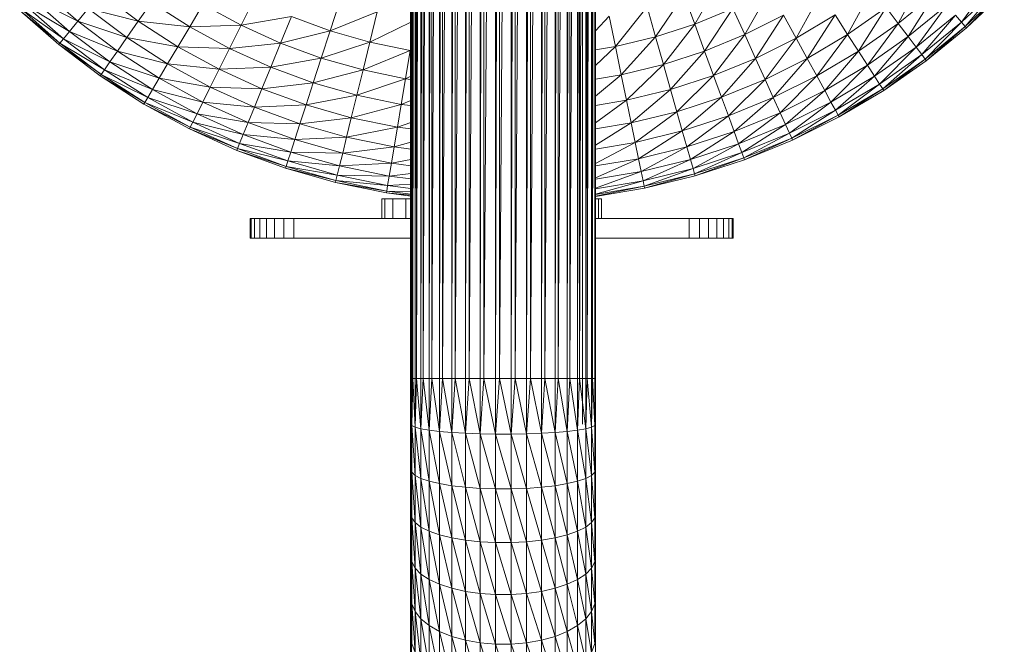
# Model space of a CAD drawing. Units: millimetres. Extents: x -1809 to 4911, y -2208 to 2544.
# Drawn here: x -332 to -108, y 424 to 567 of the extents above; entities that cross this region are included whole.
import ezdxf

# ---------------------------------------------------------------- set-up
doc = ezdxf.new("R2010")
doc.units = ezdxf.units.MM

# ---------------------------------------------------------------- blocks, each defined once
blk = doc.blocks.new('10014_DWG-433647-Level 1')
at = {"lineweight": 9}
for p, q in [((-116.18, 95.02), (-123.99, 86.14)), ((-116.18, 95.02), (-123.65, 85.86)), ((-115.87, 94.72), (-123.65, 85.86)), ((-115.87, 94.72), (-122.65, 85.05)), ((-114.93, 93.83), (-122.65, 85.05)), ((-114.93, 93.83), (-120.98, 83.69)), ((-113.37, 92.36), (-120.98, 83.69)), ((-113.37, 92.36), (-118.68, 81.81)), ((-111.21, 90.31), (-118.68, 81.81)), ((-123.99, 86.14), (-131.11, 76.7)), ((-123.65, 85.86), (-130.76, 76.45)), ((-123.99, 86.14), (-130.59, 76.7)), ((-123.65, 85.86), (-129.7, 75.71)), ((-123.99, 86.14), (-123.65, 85.86)), ((-122.65, 85.05), (-123.65, 85.86)), ((-122.65, 85.05), (-129.7, 75.71)), ((-122.65, 85.05), (-127.94, 74.48)), ((-120.98, 83.69), (-127.94, 74.48)), ((-120.98, 83.69), (-125.5, 72.78)), ((-120.98, 83.69), (-122.65, 85.05)), ((-118.68, 81.81), (-120.98, 83.69)), ((-118.68, 81.81), (-125.5, 72.78)), ((-118.68, 81.81), (-122.4, 70.62)), ((-118.68, 81.81), (-115.75, 79.43)), ((-115.75, 79.43), (-122.4, 70.62)), ((-115.75, 79.43), (-118.68, 68.02)), ((-131.11, 76.7), (-137.52, 66.77)), ((-131.11, 76.7), (-137.15, 66.54)), ((-130.76, 76.45), (-137.15, 66.54)), ((-130.76, 76.45), (-136.04, 65.88)), ((-130.76, 76.45), (-131.11, 76.7)), ((-131.11, 76.7), (-131.11, 76.7)), ((-130.76, 76.45), (-129.7, 75.71)), ((-112.23, 76.56), (-118.68, 68.02)), ((-129.7, 75.71), (-136.04, 65.88)), ((-129.7, 75.71), (-134.19, 64.79)), ((-127.94, 74.48), (-134.19, 64.79)), ((-127.94, 74.48), (-131.63, 63.27)), ((-127.94, 74.48), (-129.7, 75.71)), ((-125.5, 72.78), (-127.94, 74.48)), ((-125.5, 72.78), (-131.63, 63.27)), ((-125.5, 72.78), (-128.39, 61.34)), ((-122.4, 70.62), (-125.5, 72.78)), ((-122.4, 70.62), (-128.39, 61.34)), ((-122.4, 70.62), (-124.48, 59.02)), ((-122.4, 70.62), (-118.68, 68.02)), ((-118.68, 68.02), (-124.48, 59.02)), ((-118.68, 68.02), (-119.96, 56.33)), ((-114.37, 65), (-118.68, 68.02)), ((-137.52, 66.77), (-143.18, 56.38)), ((-137.52, 66.77), (-142.79, 56.19)), ((-137.15, 66.54), (-142.79, 56.19)), ((-137.15, 66.54), (-141.63, 55.61)), ((-136.04, 65.88), (-141.63, 55.61)), ((-136.04, 65.88), (-139.71, 54.66)), ((-137.15, 66.54), (-137.52, 66.77)), ((-136.04, 65.88), (-137.15, 66.54)), ((-136.04, 65.88), (-134.19, 64.79)), ((-114.37, 65), (-119.96, 56.33)), ((-134.19, 64.79), (-139.71, 54.66)), ((-134.19, 64.79), (-137.05, 53.33)), ((-131.63, 63.27), (-137.05, 53.33)), ((-131.63, 63.27), (-134.19, 64.79)), ((-131.63, 63.27), (-133.67, 51.65)), ((-128.39, 61.34), (-131.63, 63.27)), ((-128.39, 61.34), (-133.67, 51.65)), ((-128.39, 61.34), (-129.6, 49.62)), ((-124.48, 59.02), (-128.39, 61.34)), ((-124.48, 59.02), (-129.6, 49.62)), ((-124.48, 59.02), (-124.89, 47.28)), ((-124.48, 59.02), (-119.96, 56.33)), ((-143.18, 56.38), (-148.06, 45.61)), ((-143.18, 56.38), (-147.66, 45.45)), ((-142.79, 56.19), (-147.66, 45.45)), ((-142.79, 56.19), (-146.46, 44.96)), ((-142.79, 56.19), (-143.18, 56.38)), ((-141.63, 55.61), (-142.79, 56.19)), ((-119.96, 56.33), (-124.89, 47.28)), ((-114.86, 53.31), (-119.96, 56.33)), ((-119.96, 56.33), (-119.58, 44.63)), ((-141.63, 55.61), (-146.46, 44.96)), ((-141.63, 55.61), (-144.47, 44.14)), ((-139.71, 54.66), (-144.47, 44.14)), ((-139.71, 54.66), (-141.72, 43.02)), ((-139.71, 54.66), (-141.63, 55.61)), ((-139.71, 54.66), (-137.05, 53.33)), ((-137.05, 53.33), (-141.72, 43.02)), ((-137.05, 53.33), (-138.22, 41.59)), ((-133.67, 51.65), (-138.22, 41.59)), ((-133.67, 51.65), (-137.05, 53.33)), ((-133.67, 51.65), (-134.02, 39.87)), ((-129.6, 49.62), (-133.67, 51.65)), ((-114.86, 53.31), (-119.58, 44.63)), ((-129.6, 49.62), (-134.02, 39.87)), ((-124.89, 47.28), (-129.6, 49.62)), ((-129.6, 49.62), (-129.15, 37.88)), ((-124.89, 47.28), (-129.15, 37.88)), ((-124.89, 47.28), (-119.58, 44.63)), ((-124.89, 47.28), (-123.66, 35.64)), ((-148.06, 45.61), (-152.12, 34.51)), ((-148.06, 45.61), (-151.71, 34.37)), ((-147.66, 45.45), (-151.71, 34.37)), ((-147.66, 45.45), (-150.48, 33.97)), ((-146.46, 44.96), (-150.48, 33.97)), ((-146.46, 44.96), (-148.44, 33.31)), ((-148.06, 45.61), (-147.66, 45.45)), ((-146.46, 44.96), (-147.66, 45.45)), ((-144.47, 44.14), (-146.46, 44.96)), ((-168.08, 42.59), (-163.58, 42.59)), ((-168.08, 42.59), (-168.08, 42.33)), ((-163.58, 42.59), (-163.58, 42.33)), ((-144.47, 44.14), (-148.44, 33.31)), ((-144.47, 44.14), (-145.61, 32.39)), ((-141.72, 43.02), (-145.61, 32.39)), ((-141.72, 43.02), (-144.47, 44.14)), ((-141.72, 43.02), (-142.02, 31.22)), ((-141.72, 43.02), (-138.22, 41.59)), ((-119.58, 44.63), (-123.66, 35.64)), ((-113.73, 41.72), (-119.58, 44.63)), ((-119.58, 44.63), (-117.6, 33.16)), ((-168.08, 42.33), (-168.08, 41.58)), ((-168.08, 42.33), (-163.58, 42.33)), ((-168.08, 41.58), (-168.08, 40.39)), ((-168.08, 41.58), (-163.58, 41.58)), ((-168.08, 40.39), (-168.08, 38.85)), ((-168.08, 40.39), (-163.58, 40.39)), ((-163.58, 42.33), (-163.58, 41.58)), ((-163.58, 41.58), (-163.58, 40.39)), ((-163.58, 40.39), (-163.58, 38.85)), ((-138.22, 41.59), (-142.02, 31.22)), ((-134.02, 39.87), (-138.22, 41.59)), ((-138.22, 41.59), (-137.7, 29.82)), ((-168.08, 38.85), (-168.08, 36.99)), ((-168.08, 38.85), (-163.58, 38.85)), ((-163.58, 38.85), (-163.58, 36.99)), ((-134.02, 39.87), (-137.7, 29.82)), ((-129.15, 37.88), (-134.02, 39.87)), ((-134.02, 39.87), (-132.69, 28.19)), ((-168.08, 36.99), (-168.08, 34.88)), ((-168.08, 36.99), (-163.58, 36.99)), ((-163.58, 36.99), (-163.58, 34.88)), ((-129.15, 37.88), (-132.69, 28.19)), ((-123.66, 35.64), (-129.15, 37.88)), ((-129.15, 37.88), (-127.05, 26.36)), ((-168.08, 32.59), (-168.08, 34.88)), ((-168.08, 34.88), (-163.58, 34.88)), ((-163.58, 32.59), (-163.58, 34.88)), ((-152.12, 34.51), (-155.36, 23.13)), ((-152.12, 34.51), (-154.94, 23.03)), ((-151.71, 34.37), (-154.94, 23.03)), ((-151.71, 34.37), (-153.68, 22.72)), ((-150.48, 33.97), (-153.68, 22.72)), ((-151.71, 34.37), (-152.12, 34.51)), ((-151.71, 34.37), (-150.48, 33.97)), ((-150.48, 33.97), (-151.6, 22.21)), ((-148.44, 33.31), (-150.48, 33.97)), ((-123.66, 35.64), (-127.05, 26.36)), ((-123.66, 35.64), (-117.6, 33.16)), ((-123.66, 35.64), (-120.83, 24.34)), ((-168.08, 6.03), (-168.08, 32.59)), ((-168.08, 32.59), (-163.58, 32.59)), ((-163.58, 32.59), (-163.58, 6.01)), ((-148.44, 33.31), (-151.6, 22.21)), ((-148.44, 33.31), (-148.71, 21.5)), ((-145.61, 32.39), (-148.71, 21.5)), ((-145.61, 32.39), (-148.44, 33.31)), ((-142.02, 31.22), (-145.61, 32.39)), ((-145.61, 32.39), (-145.04, 20.61)), ((-117.6, 33.16), (-120.83, 24.34)), ((-142.02, 31.22), (-145.04, 20.61)), ((-142.02, 31.22), (-137.7, 29.82)), ((-142.02, 31.22), (-140.63, 19.53)), ((-137.7, 29.82), (-140.63, 19.53)), ((-132.69, 28.19), (-137.7, 29.82)), ((-137.7, 29.82), (-135.52, 18.27)), ((-132.69, 28.19), (-135.52, 18.27)), ((-127.05, 26.36), (-132.69, 28.19)), ((-132.69, 28.19), (-129.76, 16.86)), ((-127.05, 26.36), (-129.76, 16.86)), ((-120.83, 24.34), (-127.05, 26.36)), ((-127.05, 26.36), (-123.4, 15.31)), ((-155.36, 23.13), (-157.75, 11.55)), ((-155.36, 23.13), (-157.32, 11.48)), ((-154.94, 23.03), (-157.32, 11.48)), ((-154.94, 23.03), (-156.04, 11.27)), ((-153.68, 22.72), (-156.04, 11.27)), ((-154.94, 23.03), (-155.36, 23.13)), ((-153.68, 22.72), (-154.94, 23.03)), ((-153.68, 22.72), (-153.93, 10.91)), ((-153.68, 22.72), (-151.6, 22.21)), ((-120.83, 24.34), (-123.4, 15.31)), ((-120.83, 24.34), (-114.08, 22.15)), ((-120.83, 24.34), (-116.51, 13.62)), ((-151.6, 22.21), (-153.93, 10.91)), ((-148.71, 21.5), (-151.6, 22.21)), ((-151.6, 22.21), (-150.99, 10.42)), ((-148.71, 21.5), (-150.99, 10.42)), ((-145.04, 20.61), (-148.71, 21.5)), ((-148.71, 21.5), (-147.27, 9.79)), ((-145.04, 20.61), (-147.27, 9.79)), ((-140.63, 19.53), (-145.04, 20.61)), ((-145.04, 20.61), (-142.79, 9.04)), ((-140.63, 19.53), (-142.79, 9.04)), ((-140.63, 19.53), (-135.52, 18.27)), ((-140.63, 19.53), (-137.6, 8.17)), ((-135.52, 18.27), (-137.6, 8.17)), ((-129.76, 16.86), (-135.52, 18.27)), ((-135.52, 18.27), (-131.75, 7.19)), ((-129.76, 16.86), (-131.75, 7.19)), ((-123.4, 15.31), (-129.76, 16.86)), ((-129.76, 16.86), (-125.3, 6.11)), ((-123.4, 15.31), (-125.3, 6.11)), ((-116.51, 13.62), (-123.4, 15.31)), ((-123.4, 15.31), (-118.84, 6.02)), ((-163.58, 12.59), (-159.11, 12.59)), ((-163.58, 11.94), (-159.11, 11.94)), ((-159.11, 11.94), (-159.11, 12.59)), ((-159.11, 10.08), (-159.11, 11.94)), ((-158.47, 6.01), (-157.75, 11.55)), ((-157.75, 11.55), (-158.26, 6.01)), ((-157.32, 11.48), (-158.03, 6.01)), ((-157.32, 11.48), (-157.75, 11.55)), ((-157.32, 11.48), (-157.43, 6.01)), ((-156.04, 11.27), (-157.32, 11.48)), ((-156.04, 11.27), (-156.73, 6.01)), ((-153.93, 10.91), (-156.04, 11.27)), ((-156.04, 11.27), (-155.76, 6.01)), ((-163.58, 10.08), (-159.11, 10.08)), ((-159.11, 7.15), (-159.11, 10.08)), ((-153.93, 10.91), (-154.56, 6.01)), ((-153.93, 10.91), (-150.99, 10.42)), ((-153.93, 10.91), (-153.31, 6.01)), ((-150.99, 10.42), (-151.56, 6.01)), ((-147.27, 9.79), (-150.99, 10.42)), ((-150.99, 10.42), (-150.11, 6.01)), ((-147.27, 9.79), (-147.76, 6.01)), ((-142.79, 9.04), (-147.27, 9.79)), ((-147.27, 9.79), (-146.23, 6.01)), ((-142.79, 9.04), (-143.18, 6.01)), ((-137.6, 8.17), (-142.79, 9.04)), ((-142.79, 9.04), (-141.73, 6.01)), ((-163.58, 7.15), (-159.11, 7.15)), ((-159.11, 6.01), (-159.11, 7.15)), ((-137.6, 8.17), (-137.88, 6.01)), ((-137.6, 8.17), (-131.75, 7.19)), ((-137.6, 8.17), (-136.68, 6.01)), ((-131.75, 7.19), (-131.9, 6.01)), ((-125.3, 6.11), (-131.75, 7.19)), ((-131.75, 7.19), (-131.16, 6.01)), ((-371.03, 5.99), (-76.65, 6.01)), ((-370.99, 6.03), (-76.63, 6.06)), ((-76.63, 6.06), (-370.98, 6.04)), ((-258.25, 5.9), (-268.7, 5.74)), ((-258.25, 5.9), (-266.32, 5.9)), ((-253.07, 4.99), (-264.34, 3.67)), ((-251.33, 5.74), (-262.39, 4.99)), ((-262.39, 4.99), (-260.35, 5.74)), ((-253.07, 4.99), (-262.39, 4.99)), ((-249.55, 5.9), (-260.35, 5.74)), ((-260.35, 5.74), (-258.25, 5.9)), ((-251.33, 5.74), (-260.35, 5.74)), ((-249.55, 5.9), (-258.25, 5.9)), ((-243.18, 4.99), (-254.73, 3.67)), ((-254.73, 3.67), (-253.07, 4.99)), ((-241.76, 5.74), (-253.07, 4.99)), ((-253.07, 4.99), (-251.33, 5.74)), ((-243.18, 4.99), (-253.07, 4.99)), ((-240.31, 5.9), (-251.33, 5.74)), ((-251.33, 5.74), (-249.55, 5.9)), ((-241.76, 5.74), (-251.33, 5.74)), ((-240.31, 5.9), (-249.55, 5.9)), ((-232.8, 4.99), (-244.52, 3.67)), ((-244.52, 3.67), (-243.18, 4.99)), ((-231.73, 5.74), (-243.18, 4.99)), ((-243.18, 4.99), (-241.76, 5.74)), ((-232.8, 4.99), (-243.18, 4.99)), ((-230.63, 5.9), (-241.76, 5.74)), ((-241.76, 5.74), (-240.31, 5.9)), ((-231.73, 5.74), (-241.76, 5.74)), ((-230.63, 5.9), (-240.31, 5.9)), ((-222.07, 4.99), (-233.82, 3.67)), ((-233.82, 3.67), (-232.8, 4.99)), ((-221.35, 5.74), (-232.8, 4.99)), ((-232.8, 4.99), (-231.73, 5.74)), ((-222.07, 4.99), (-232.8, 4.99)), ((-220.61, 5.9), (-231.73, 5.74)), ((-231.73, 5.74), (-230.63, 5.9)), ((-221.35, 5.74), (-231.73, 5.74)), ((-220.61, 5.9), (-230.63, 5.9)), ((-211.1, 4.99), (-222.76, 3.67)), ((-222.76, 3.67), (-222.07, 4.99)), ((-210.73, 5.74), (-222.07, 4.99)), ((-222.07, 4.99), (-221.35, 5.74)), ((-211.1, 4.99), (-222.07, 4.99)), ((-210.36, 5.9), (-221.35, 5.74)), ((-221.35, 5.74), (-220.61, 5.9)), ((-210.73, 5.74), (-221.35, 5.74)), ((-210.36, 5.9), (-220.61, 5.9)), ((-211.1, 4.99), (-211.44, 3.67)), ((-200, 4.66), (-211.44, 3.67)), ((-210.73, 5.74), (-211.1, 4.99)), ((-200, 5.56), (-211.1, 4.99)), ((-200, 4.66), (-211.1, 4.99)), ((-200, 4.99), (-211.1, 4.99)), ((-210.36, 5.9), (-210.73, 5.74)), ((-200, 5.86), (-210.73, 5.74)), ((-200, 5.74), (-210.73, 5.74)), ((-200, 5.56), (-210.73, 5.74)), ((-200, 5.9), (-210.36, 5.9)), ((-200, 5.86), (-210.36, 5.9)), ((200, 5.9), (-200, 5.9)), ((-200, 5.86), (-200, 5.9)), ((200, 5.86), (-200, 5.86)), ((200, 5.74), (-200, 5.86)), ((-200, 5.74), (-200, 5.86)), ((200, 5.74), (-200, 5.74)), ((200, 5.56), (-200, 5.74)), ((-200, 5.74), (-200, 5.56)), ((200, 5.56), (-200, 5.56)), ((200, 4.99), (-200, 5.56)), ((-200, 4.99), (-200, 5.56)), ((200, 4.99), (-200, 4.99)), ((200, 4.66), (-200, 4.99)), ((-200, 4.66), (-200, 4.99)), ((200, 4.66), (-200, 4.66)), ((200, 3.67), (-200, 4.66)), ((-200, 3.67), (-200, 4.66)), ((-254.73, 3.67), (-266.12, 1.8)), ((-254.73, 3.67), (-264.34, 3.67)), ((-244.52, 3.67), (-256.24, 1.8)), ((-256.24, 1.8), (-254.73, 3.67)), ((-244.52, 3.67), (-254.73, 3.67)), ((-233.82, 3.67), (-245.75, 1.8)), ((-245.75, 1.8), (-244.52, 3.67)), ((-233.82, 3.67), (-244.52, 3.67)), ((-222.76, 3.67), (-234.76, 1.8)), ((-234.76, 1.8), (-233.82, 3.67)), ((-222.76, 3.67), (-233.82, 3.67)), ((-211.44, 3.67), (-223.39, 1.8)), ((-223.39, 1.8), (-222.76, 3.67)), ((-211.44, 3.67), (-222.76, 3.67)), ((-211.44, 3.67), (-211.76, 1.8)), ((-200, 3.2), (-211.76, 1.8)), ((-200, 3.2), (-211.44, 3.67)), ((-200, 3.67), (-211.44, 3.67)), ((200, 3.67), (-200, 3.67)), ((200, 3.2), (-200, 3.67)), ((-200, 3.2), (-200, 3.67)), ((200, 3.2), (-200, 3.2)), ((200, 1.8), (-200, 3.2)), ((-200, 1.8), (-200, 3.2)), ((-256.24, 1.8), (-267.69, -0.55)), ((-256.24, 1.8), (-266.12, 1.8)), ((-245.75, 1.8), (-257.58, -0.55)), ((-257.58, -0.55), (-256.24, 1.8)), ((-245.75, 1.8), (-256.24, 1.8)), ((-234.76, 1.8), (-246.84, -0.55)), ((-246.84, -0.55), (-245.75, 1.8)), ((-234.76, 1.8), (-245.75, 1.8)), ((-223.39, 1.8), (-235.59, -0.55)), ((-235.59, -0.55), (-234.76, 1.8)), ((-223.39, 1.8), (-234.76, 1.8)), ((-211.76, 1.8), (-223.94, -0.55)), ((-223.94, -0.55), (-223.39, 1.8)), ((-211.76, 1.8), (-223.39, 1.8)), ((-211.76, 1.8), (-212.04, -0.55)), ((-200, 1.21), (-212.04, -0.55)), ((-200, 1.21), (-211.76, 1.8)), ((-200, 1.8), (-211.76, 1.8)), ((200, 1.8), (-200, 1.8)), ((200, 1.21), (-200, 1.8)), ((-200, 1.21), (-200, 1.8)), ((200, 1.21), (-200, 1.21)), ((200, -0.55), (-200, 1.21)), ((-200, -0.55), (-200, 1.21)), ((-257.58, -0.55), (-269.01, -3.33)), ((-257.58, -0.55), (-267.69, -0.55)), ((-246.84, -0.55), (-258.7, -3.33)), ((-258.7, -3.33), (-257.58, -0.55)), ((-246.84, -0.55), (-257.58, -0.55)), ((-235.59, -0.55), (-247.75, -3.33)), ((-247.75, -3.33), (-246.84, -0.55)), ((-235.59, -0.55), (-246.84, -0.55)), ((-223.94, -0.55), (-236.28, -3.33)), ((-236.28, -3.33), (-235.59, -0.55)), ((-223.94, -0.55), (-235.59, -0.55)), ((-212.04, -0.55), (-224.41, -3.33)), ((-224.41, -3.33), (-223.94, -0.55)), ((-212.04, -0.55), (-223.94, -0.55)), ((-212.04, -0.55), (-212.27, -3.33)), ((-200, -1.25), (-212.27, -3.33)), ((-200, -1.25), (-212.04, -0.55)), ((-200, -0.55), (-212.04, -0.55)), ((200, -0.55), (-200, -0.55)), ((200, -1.25), (-200, -0.55)), ((-200, -1.25), (-200, -0.55)), ((200, -1.25), (-200, -1.25)), ((200, -3.33), (-200, -1.25)), ((-200, -3.33), (-200, -1.25)), ((-258.7, -3.33), (-270.03, -6.43)), ((-258.7, -3.33), (-269.01, -3.33)), ((-247.75, -3.33), (-259.57, -6.43)), ((-259.57, -6.43), (-258.7, -3.33)), ((-247.75, -3.33), (-258.7, -3.33)), ((-236.28, -3.33), (-248.46, -6.43)), ((-248.46, -6.43), (-247.75, -3.33)), ((-236.28, -3.33), (-247.75, -3.33)), ((-224.41, -3.33), (-236.82, -6.43)), ((-236.82, -6.43), (-236.28, -3.33)), ((-224.41, -3.33), (-236.28, -3.33)), ((-212.27, -3.33), (-224.77, -6.43)), ((-224.77, -6.43), (-224.41, -3.33)), ((-212.27, -3.33), (-224.41, -3.33)), ((-212.27, -3.33), (-212.45, -6.43)), ((-200, -4.1), (-212.45, -6.43)), ((-200, -4.1), (-212.27, -3.33)), ((-200, -3.33), (-212.27, -3.33)), ((200, -3.33), (-200, -3.33)), ((200, -4.1), (-200, -3.33)), ((-200, -4.1), (-200, -3.33)), ((200, -4.1), (-200, -4.1)), ((200, -6.43), (-200, -4.1)), ((-200, -6.43), (-200, -4.1)), ((-259.57, -6.43), (-270.72, -9.79)), ((-259.57, -6.43), (-270.03, -6.43)), ((-248.46, -6.43), (-260.16, -9.79)), ((-260.16, -9.79), (-259.57, -6.43)), ((-248.46, -6.43), (-259.57, -6.43)), ((-236.82, -6.43), (-248.94, -9.79)), ((-248.94, -9.79), (-248.46, -6.43)), ((-236.82, -6.43), (-248.46, -6.43)), ((-224.77, -6.43), (-237.18, -9.79)), ((-237.18, -9.79), (-236.82, -6.43)), ((-224.77, -6.43), (-236.82, -6.43)), ((-212.45, -6.43), (-225.02, -9.79)), ((-225.02, -9.79), (-224.77, -6.43)), ((-212.45, -6.43), (-224.77, -6.43)), ((-212.45, -6.43), (-212.58, -9.79)), ((-200, -7.27), (-212.45, -6.43)), ((-200, -6.43), (-212.45, -6.43)), ((200, -6.43), (-200, -6.43)), ((200, -7.27), (-200, -6.43)), ((-200, -7.27), (-200, -6.43)), ((-200, -7.27), (-212.58, -9.79)), ((200, -7.27), (-200, -7.27)), ((200, -9.79), (-200, -7.27)), ((-200, -9.79), (-200, -7.27)), ((-260.16, -9.79), (-271.08, -13.3)), ((-260.16, -9.79), (-270.72, -9.79)), ((-248.94, -9.79), (-260.46, -13.3)), ((-260.46, -13.3), (-260.16, -9.79)), ((-248.94, -9.79), (-260.16, -9.79)), ((-237.18, -9.79), (-249.18, -13.3)), ((-249.18, -13.3), (-248.94, -9.79)), ((-237.18, -9.79), (-248.94, -9.79)), ((-225.02, -9.79), (-237.37, -13.3)), ((-237.37, -13.3), (-237.18, -9.79)), ((-225.02, -9.79), (-237.18, -9.79)), ((-212.58, -9.79), (-225.14, -13.3)), ((-225.14, -13.3), (-225.02, -9.79)), ((-212.58, -9.79), (-225.02, -9.79)), ((-212.58, -9.79), (-212.64, -13.3)), ((-200, -10.67), (-212.64, -13.3)), ((-200, -10.67), (-212.58, -9.79)), ((-200, -9.79), (-212.58, -9.79)), ((200, -9.79), (-200, -9.79)), ((200, -10.67), (-200, -9.79)), ((-200, -10.67), (-200, -9.79)), ((200, -10.67), (-200, -10.67)), ((200, -13.3), (-200, -10.67)), ((-200, -13.3), (-200, -10.67)), ((-260.46, -13.3), (-271.08, -16.87)), ((-260.46, -13.3), (-271.08, -13.3)), ((-249.18, -13.3), (-260.46, -16.87)), ((-249.18, -13.3), (-260.46, -13.3)), ((-260.46, -16.87), (-260.46, -13.3)), ((-237.37, -13.3), (-249.18, -16.87)), ((-237.37, -13.3), (-249.18, -13.3)), ((-249.18, -16.87), (-249.18, -13.3)), ((-225.14, -13.3), (-237.37, -16.87)), ((-225.14, -13.3), (-237.37, -13.3)), ((-237.37, -16.87), (-237.37, -13.3)), ((-212.64, -13.3), (-225.14, -16.87)), ((-212.64, -13.3), (-225.14, -13.3)), ((-225.14, -16.87), (-225.14, -13.3)), ((-200, -14.19), (-212.64, -13.3)), ((-200, -13.3), (-212.64, -13.3)), ((-212.64, -13.3), (-212.64, -16.87)), ((200, -13.3), (-200, -13.3)), ((200, -14.19), (-200, -13.3)), ((-200, -14.19), (-200, -13.3)), ((-200, -14.19), (-212.64, -16.87)), ((200, -14.19), (-200, -14.19)), ((200, -16.87), (-200, -14.19)), ((-200, -16.87), (-200, -14.19)), ((-260.46, -16.87), (-271.08, -16.87)), ((-260.46, -16.87), (-270.72, -20.38)), ((-249.18, -16.87), (-260.46, -16.87)), ((-260.16, -20.38), (-260.46, -16.87)), ((-249.18, -16.87), (-260.16, -20.38)), ((-237.37, -16.87), (-249.18, -16.87)), ((-248.94, -20.38), (-249.18, -16.87)), ((-237.37, -16.87), (-248.94, -20.38)), ((-225.14, -16.87), (-237.37, -16.87)), ((-237.18, -20.38), (-237.37, -16.87)), ((-225.14, -16.87), (-237.18, -20.38)), ((-212.64, -16.87), (-225.14, -16.87)), ((-225.02, -20.38), (-225.14, -16.87)), ((-212.64, -16.87), (-225.02, -20.38)), ((-200, -17.74), (-212.64, -16.87)), ((-200, -16.87), (-212.64, -16.87)), ((-212.64, -16.87), (-212.58, -20.38)), ((-200, -17.74), (-212.58, -20.38)), ((200, -16.87), (-200, -16.87)), ((200, -17.74), (-200, -16.87)), ((-200, -17.74), (-200, -16.87)), ((200, -17.74), (-200, -17.74)), ((200, -20.38), (-200, -17.74)), ((-200, -20.38), (-200, -17.74)), ((-260.16, -20.38), (-270.72, -20.38)), ((-260.16, -20.38), (-270.03, -23.73)), ((-248.94, -20.38), (-260.16, -20.38)), ((-259.57, -23.73), (-260.16, -20.38)), ((-248.94, -20.38), (-259.57, -23.73)), ((-237.18, -20.38), (-248.94, -20.38)), ((-248.46, -23.73), (-248.94, -20.38)), ((-237.18, -20.38), (-248.46, -23.73)), ((-225.02, -20.38), (-237.18, -20.38)), ((-236.82, -23.73), (-237.18, -20.38)), ((-225.02, -20.38), (-236.82, -23.73)), ((-212.58, -20.38), (-225.02, -20.38)), ((-224.77, -23.73), (-225.02, -20.38)), ((-212.58, -20.38), (-224.77, -23.73)), ((-200, -21.22), (-212.58, -20.38)), ((-200, -20.38), (-212.58, -20.38)), ((-212.58, -20.38), (-212.45, -23.73)), ((-200, -21.22), (-212.45, -23.73)), ((200, -20.38), (-200, -20.38)), ((200, -21.22), (-200, -20.38)), ((-200, -21.22), (-200, -20.38)), ((200, -21.22), (-200, -21.22)), ((200, -23.73), (-200, -21.22)), ((-200, -23.73), (-200, -21.22)), ((-259.57, -23.73), (-270.03, -23.73)), ((-259.57, -23.73), (-269.01, -26.84)), ((-248.46, -23.73), (-259.57, -23.73)), ((-258.7, -26.84), (-259.57, -23.73)), ((-248.46, -23.73), (-258.7, -26.84)), ((-236.82, -23.73), (-248.46, -23.73)), ((-247.75, -26.84), (-248.46, -23.73)), ((-236.82, -23.73), (-247.75, -26.84)), ((-224.77, -23.73), (-236.82, -23.73)), ((-236.28, -26.84), (-236.82, -23.73)), ((-224.77, -23.73), (-236.28, -26.84)), ((-212.45, -23.73), (-224.77, -23.73)), ((-224.41, -26.84), (-224.77, -23.73)), ((-212.45, -23.73), (-224.41, -26.84)), ((-200, -24.51), (-212.45, -23.73)), ((-200, -23.73), (-212.45, -23.73)), ((-212.45, -23.73), (-212.27, -26.84)), ((-200, -24.51), (-212.27, -26.84)), ((200, -23.73), (-200, -23.73)), ((200, -24.51), (-200, -23.73)), ((-200, -24.51), (-200, -23.73)), ((200, -24.51), (-200, -24.51)), ((200, -26.84), (-200, -24.51)), ((-200, -26.84), (-200, -24.51)), ((-258.7, -26.84), (-269.01, -26.84)), ((-258.7, -26.84), (-267.69, -29.62)), ((-247.75, -26.84), (-258.7, -26.84)), ((-257.58, -29.62), (-258.7, -26.84)), ((-247.75, -26.84), (-257.58, -29.62)), ((-236.28, -26.84), (-247.75, -26.84)), ((-246.84, -29.62), (-247.75, -26.84)), ((-236.28, -26.84), (-246.84, -29.62)), ((-224.41, -26.84), (-236.28, -26.84)), ((-235.59, -29.62), (-236.28, -26.84)), ((-224.41, -26.84), (-235.59, -29.62)), ((-212.27, -26.84), (-224.41, -26.84)), ((-223.94, -29.62), (-224.41, -26.84)), ((-212.27, -26.84), (-223.94, -29.62)), ((-200, -27.54), (-212.27, -26.84)), ((-200, -26.84), (-212.27, -26.84)), ((-212.27, -26.84), (-212.04, -29.62)), ((200, -26.84), (-200, -26.84)), ((200, -27.54), (-200, -26.84)), ((-200, -27.54), (-200, -26.84)), ((-200, -27.54), (-212.04, -29.62)), ((200, -27.54), (-200, -27.54)), ((200, -29.62), (-200, -27.54)), ((-200, -29.62), (-200, -27.54)), ((-257.58, -29.62), (-267.69, -29.62)), ((-257.58, -29.62), (-266.12, -31.97)), ((-246.84, -29.62), (-257.58, -29.62)), ((-256.24, -31.97), (-257.58, -29.62)), ((-246.84, -29.62), (-256.24, -31.97)), ((-235.59, -29.62), (-246.84, -29.62)), ((-245.75, -31.97), (-246.84, -29.62)), ((-235.59, -29.62), (-245.75, -31.97)), ((-223.94, -29.62), (-235.59, -29.62)), ((-234.76, -31.97), (-235.59, -29.62)), ((-223.94, -29.62), (-234.76, -31.97)), ((-212.04, -29.62), (-223.94, -29.62)), ((-223.39, -31.97), (-223.94, -29.62)), ((-212.04, -29.62), (-223.39, -31.97)), ((-200, -30.2), (-212.04, -29.62)), ((-200, -29.62), (-212.04, -29.62)), ((-212.04, -29.62), (-211.76, -31.97)), ((-200, -30.2), (-211.76, -31.97)), ((200, -29.62), (-200, -29.62)), ((200, -30.2), (-200, -29.62)), ((-200, -30.2), (-200, -29.62)), ((200, -30.2), (-200, -30.2)), ((200, -31.97), (-200, -30.2)), ((-200, -31.97), (-200, -30.2)), ((-256.24, -31.97), (-266.12, -31.97)), ((-256.24, -31.97), (-264.34, -33.84)), ((-245.75, -31.97), (-256.24, -31.97)), ((-254.73, -33.84), (-256.24, -31.97)), ((-245.75, -31.97), (-254.73, -33.84)), ((-234.76, -31.97), (-245.75, -31.97)), ((-244.52, -33.84), (-245.75, -31.97)), ((-234.76, -31.97), (-244.52, -33.84)), ((-223.39, -31.97), (-234.76, -31.97)), ((-233.82, -33.84), (-234.76, -31.97)), ((-223.39, -31.97), (-233.82, -33.84)), ((-211.76, -31.97), (-223.39, -31.97)), ((-223.39, -31.97), (-222.76, -33.84)), ((-211.76, -31.97), (-222.76, -33.84)), ((-200, -32.44), (-211.76, -31.97)), ((-200, -31.97), (-211.76, -31.97)), ((-211.76, -31.97), (-211.44, -33.84)), ((-200, -32.44), (-211.44, -33.84)), ((-200, -33.08), (-210.37, -33.07)), ((200, -31.97), (-200, -31.97)), ((200, -32.44), (-200, -31.97)), ((-200, -32.44), (-200, -31.97)), ((200, -32.44), (-200, -32.44)), ((200, -33.84), (-200, -32.44)), ((-200, -33.84), (-200, -32.44)), ((200, -33.08), (-200, -33.08)), ((-254.73, -33.84), (-264.34, -33.84)), ((-254.73, -33.84), (-262.39, -35.16)), ((-253.07, -35.16), (-262.39, -35.16)), ((-260.35, -35.91), (-262.39, -35.16)), ((-253.07, -35.16), (-260.35, -35.91)), ((-244.52, -33.84), (-254.73, -33.84)), ((-253.07, -35.16), (-254.73, -33.84)), ((-244.52, -33.84), (-253.07, -35.16)), ((-243.18, -35.16), (-253.07, -35.16)), ((-251.33, -35.91), (-253.07, -35.16)), ((-243.18, -35.16), (-251.33, -35.91)), ((-233.82, -33.84), (-244.52, -33.84)), ((-243.18, -35.16), (-244.52, -33.84)), ((-233.82, -33.84), (-243.18, -35.16)), ((-232.8, -35.16), (-243.18, -35.16)), ((-243.18, -35.16), (-241.76, -35.91)), ((-232.8, -35.16), (-241.76, -35.91)), ((-222.76, -33.84), (-233.82, -33.84)), ((-233.82, -33.84), (-232.8, -35.16)), ((-222.76, -33.84), (-232.8, -35.16)), ((-222.07, -35.16), (-232.8, -35.16)), ((-231.73, -35.91), (-232.8, -35.16)), ((-222.07, -35.16), (-231.73, -35.91)), ((-211.44, -33.84), (-222.76, -33.84)), ((-222.07, -35.16), (-222.76, -33.84)), ((-211.44, -33.84), (-222.07, -35.16)), ((-211.1, -35.16), (-222.07, -35.16)), ((-221.35, -35.91), (-222.07, -35.16)), ((-211.1, -35.16), (-221.35, -35.91)), ((-200, -34.17), (-211.44, -33.84)), ((-200, -33.84), (-211.44, -33.84)), ((-211.44, -33.84), (-211.1, -35.16)), ((-200, -34.17), (-211.1, -35.16)), ((-200, -35.35), (-211.1, -35.16)), ((-200, -35.16), (-211.1, -35.16)), ((-211.1, -35.16), (-210.73, -35.91)), ((-200, -35.35), (-210.73, -35.91)), ((200, -33.84), (-200, -33.84)), ((200, -34.17), (-200, -33.84)), ((-200, -34.17), (-200, -33.84)), ((200, -34.17), (-200, -34.17)), ((200, -35.16), (-200, -34.17)), ((-200, -35.16), (-200, -34.17)), ((200, -35.35), (-200, -35.16)), ((200, -35.16), (-200, -35.16)), ((-200, -35.35), (-200, -35.16)), ((200, -35.91), (-200, -35.35)), ((200, -35.35), (-200, -35.35)), ((-200, -35.91), (-200, -35.35)), ((-258.25, -36.07), (-266.32, -36.07)), ((-251.33, -35.91), (-260.35, -35.91)), ((-258.25, -36.07), (-260.35, -35.91)), ((-251.33, -35.91), (-258.25, -36.07)), ((-249.55, -36.07), (-258.25, -36.07)), ((-241.76, -35.91), (-251.33, -35.91)), ((-251.33, -35.91), (-249.55, -36.07)), ((-241.76, -35.91), (-249.55, -36.07)), ((-240.31, -36.07), (-249.55, -36.07)), ((-231.73, -35.91), (-241.76, -35.91)), ((-240.31, -36.07), (-241.76, -35.91)), ((-231.73, -35.91), (-240.31, -36.07)), ((-230.63, -36.07), (-240.31, -36.07)), ((-221.35, -35.91), (-231.73, -35.91)), ((-230.63, -36.07), (-231.73, -35.91)), ((-221.35, -35.91), (-230.63, -36.07)), ((-220.61, -36.07), (-230.63, -36.07)), ((-210.73, -35.91), (-221.35, -35.91)), ((-220.61, -36.07), (-221.35, -35.91)), ((-210.73, -35.91), (-220.61, -36.07)), ((-210.36, -36.07), (-220.61, -36.07)), ((-200, -35.97), (-210.73, -35.91)), ((-200, -35.91), (-210.73, -35.91)), ((-210.73, -35.91), (-210.36, -36.07)), ((-200, -35.97), (-210.36, -36.07)), ((-200, -36.08), (-210.36, -36.07)), ((200, -35.91), (-200, -35.91)), ((200, -35.97), (-200, -35.91)), ((-200, -35.97), (-200, -35.91)), ((200, -35.97), (-200, -35.97)), ((200, -36.08), (-200, -35.97)), ((-200, -36.08), (-200, -35.97)), ((200, -36.08), (-200, -36.08)), ((-187.18, -36.08), (-200, -36.08)), ((-168.08, -57.41), (-168.08, -36.08)), ((-163.58, -36.08), (-163.58, -57.41)), ((-163.58, -36.75), (-159.11, -36.75)), ((-163.58, -37.41), (-159.11, -37.41)), ((-159.11, -36.75), (-159.11, -36.08)), ((-159.11, -37.41), (-159.11, -36.75)), ((-158.53, -36.08), (-156.66, -47.24)), ((-158.51, -36.08), (-156.24, -47.15)), ((-158.09, -36.08), (-156.24, -47.15)), ((-158.03, -36.08), (-154.97, -46.89)), ((-156.78, -36.08), (-154.97, -46.89)), ((-156.64, -36.08), (-152.87, -46.45)), ((-154.61, -36.08), (-152.87, -46.45)), ((-154.32, -36.08), (-149.95, -45.85)), ((-149.95, -45.85), (-151.59, -36.08)), ((-151.08, -36.08), (-146.25, -45.09)), ((-147.76, -36.08), (-146.25, -45.09)), ((-146.9, -36.08), (-141.81, -44.17)), ((-143.16, -36.08), (-141.81, -44.17)), ((-141.78, -36.08), (-136.65, -43.11)), ((-137.83, -36.08), (-136.65, -43.11)), ((-135.73, -36.08), (-130.84, -41.91)), ((-131.82, -36.08), (-130.84, -41.91)), ((-128.74, -36.08), (-124.43, -40.59)), ((-125.19, -36.08), (-124.43, -40.59)), ((-120.83, -36.08), (-117.49, -39.16)), ((-117.49, -39.16), (-124.43, -40.59)), ((-130.84, -41.91), (-136.65, -43.11)), ((-130.84, -41.91), (-124.43, -40.59)), ((-130.84, -41.91), (-122.2, -49.72)), ((-130.84, -41.91), (-128.49, -51.51)), ((-124.43, -40.59), (-122.2, -49.72)), ((-124.43, -40.59), (-115.38, -47.78)), ((-141.81, -44.17), (-146.25, -45.09)), ((-136.65, -43.11), (-141.81, -44.17)), ((-141.81, -44.17), (-134.2, -53.13)), ((-141.81, -44.17), (-139.26, -54.57)), ((-136.65, -43.11), (-128.49, -51.51)), ((-136.65, -43.11), (-134.2, -53.13)), ((-156.24, -47.15), (-154.97, -46.89)), ((-152.87, -46.45), (-154.97, -46.89)), ((-154.97, -46.89), (-152.18, -58.25)), ((-154.97, -46.89), (-150.12, -57.66)), ((-152.87, -46.45), (-149.95, -45.85)), ((-152.87, -46.45), (-147.26, -56.85)), ((-152.87, -46.45), (-150.12, -57.66)), ((-149.95, -45.85), (-146.25, -45.09)), ((-149.95, -45.85), (-147.26, -56.85)), ((-149.95, -45.85), (-143.63, -55.81)), ((-143.63, -55.81), (-146.25, -45.09)), ((-146.25, -45.09), (-139.26, -54.57)), ((-156.24, -47.15), (-156.66, -47.24)), ((-156.66, -47.24), (-153.85, -58.72)), ((-156.66, -47.24), (-153.43, -58.6)), ((-156.24, -47.15), (-152.18, -58.25)), ((-156.24, -47.15), (-153.43, -58.6)), ((-122.2, -49.72), (-115.38, -47.78)), ((-128.49, -51.51), (-134.2, -53.13)), ((-122.2, -49.72), (-128.49, -51.51)), ((-128.49, -51.51), (-119.3, -58.65)), ((-128.49, -51.51), (-125.44, -60.9)), ((-122.2, -49.72), (-112.63, -56.21)), ((-122.2, -49.72), (-119.3, -58.65)), ((-134.2, -53.13), (-139.26, -54.57)), ((-134.2, -53.13), (-125.44, -60.9)), ((-134.2, -53.13), (-131.01, -62.94)), ((-147.26, -56.85), (-143.63, -55.81)), ((-143.63, -55.81), (-139.26, -54.57)), ((-143.63, -55.81), (-140.21, -66.31)), ((-143.63, -55.81), (-135.95, -64.75)), ((-135.95, -64.75), (-139.26, -54.57)), ((-139.26, -54.57), (-131.01, -62.94)), ((-168.08, -57.41), (-168.08, -59.7)), ((-168.08, -57.41), (-163.58, -57.41)), ((-163.58, -57.41), (-163.58, -59.7)), ((-152.18, -58.25), (-153.43, -58.6)), ((-152.18, -58.25), (-150.12, -57.66)), ((-152.18, -58.25), (-146.55, -68.63)), ((-152.18, -58.25), (-148.57, -69.37)), ((-147.26, -56.85), (-150.12, -57.66)), ((-150.12, -57.66), (-146.55, -68.63)), ((-150.12, -57.66), (-143.76, -67.61)), ((-147.26, -56.85), (-140.21, -66.31)), ((-147.26, -56.85), (-143.76, -67.61)), ((-112.63, -56.21), (-119.3, -58.65)), ((-168.08, -59.7), (-168.08, -61.8)), ((-168.08, -59.7), (-163.58, -59.7)), ((-163.58, -59.7), (-163.58, -61.8)), ((-153.43, -58.6), (-153.85, -58.72)), ((-153.85, -58.72), (-150.19, -69.97)), ((-153.85, -58.72), (-149.79, -69.82)), ((-153.43, -58.6), (-148.57, -69.37)), ((-153.43, -58.6), (-149.79, -69.82)), ((-119.3, -58.65), (-125.44, -60.9)), ((-119.3, -58.65), (-109.28, -64.42)), ((-119.3, -58.65), (-115.74, -67.34)), ((-168.08, -61.8), (-168.08, -63.66)), ((-168.08, -61.8), (-163.58, -61.8)), ((-163.58, -61.8), (-163.58, -63.66)), ((-125.44, -60.9), (-131.01, -62.94)), ((-125.44, -60.9), (-115.74, -67.34)), ((-125.44, -60.9), (-121.7, -70.04)), ((-168.08, -63.66), (-168.08, -65.21)), ((-168.08, -63.66), (-163.58, -63.66)), ((-163.58, -63.66), (-163.58, -65.21)), ((-140.21, -66.31), (-135.95, -64.75)), ((-135.95, -64.75), (-131.01, -62.94)), ((-135.95, -64.75), (-131.9, -74.66)), ((-135.95, -64.75), (-127.11, -72.49)), ((-127.11, -72.49), (-131.01, -62.94)), ((-131.01, -62.94), (-121.7, -70.04)), ((-168.08, -65.21), (-168.08, -66.39)), ((-168.08, -65.21), (-163.58, -65.21)), ((-168.08, -66.39), (-168.08, -67.14)), ((-168.08, -66.39), (-163.58, -66.39)), ((-168.08, -67.14), (-168.08, -67.41)), ((-168.08, -67.14), (-163.58, -67.14)), ((-163.58, -65.21), (-163.58, -66.39)), ((-163.58, -66.39), (-163.58, -67.14)), ((-163.58, -67.14), (-163.58, -67.41)), ((-140.21, -66.31), (-143.76, -67.61)), ((-140.21, -66.31), (-131.9, -74.66)), ((-140.21, -66.31), (-136.04, -76.53)), ((-168.08, -67.41), (-163.58, -67.41)), ((-148.57, -69.37), (-149.79, -69.82)), ((-146.55, -68.63), (-148.57, -69.37)), ((-148.57, -69.37), (-142.19, -79.31)), ((-148.57, -69.37), (-144.14, -80.2)), ((-146.55, -68.63), (-143.76, -67.61)), ((-146.55, -68.63), (-139.48, -78.09)), ((-146.55, -68.63), (-142.19, -79.31)), ((-143.76, -67.61), (-139.48, -78.09)), ((-143.76, -67.61), (-136.04, -76.53)), ((-115.74, -67.34), (-121.7, -70.04)), ((-149.79, -69.82), (-150.19, -69.97)), ((-150.19, -69.97), (-145.72, -80.91)), ((-150.19, -69.97), (-145.32, -80.73)), ((-149.79, -69.82), (-144.14, -80.2)), ((-149.79, -69.82), (-145.32, -80.73)), ((-127.11, -72.49), (-121.7, -70.04)), ((-117.3, -78.88), (-121.7, -70.04)), ((-121.7, -70.04), (-111.56, -75.75)), ((-131.9, -74.66), (-127.11, -72.49)), ((-127.11, -72.49), (-122.51, -81.72)), ((-127.11, -72.49), (-117.3, -78.88)), ((-131.9, -74.66), (-136.04, -76.53)), ((-131.9, -74.66), (-122.51, -81.72)), ((-131.9, -74.66), (-127.13, -84.24)), ((-139.48, -78.09), (-142.19, -79.31)), ((-139.48, -78.09), (-136.04, -76.53)), ((-139.48, -78.09), (-131.12, -86.41)), ((-139.48, -78.09), (-134.43, -88.22)), ((-136.04, -76.53), (-131.12, -86.41)), ((-136.04, -76.53), (-127.13, -84.24)), ((-144.14, -80.2), (-145.32, -80.73)), ((-142.19, -79.31), (-144.14, -80.2)), ((-144.14, -80.2), (-137.05, -89.64)), ((-144.14, -80.2), (-138.93, -90.67)), ((-142.19, -79.31), (-134.43, -88.22)), ((-142.19, -79.31), (-137.05, -89.64)), ((-122.51, -81.72), (-117.3, -78.88)), ((-145.72, -80.91), (-145.32, -80.73)), ((-145.72, -80.91), (-140.45, -91.5)), ((-145.72, -80.91), (-140.07, -91.29)), ((-145.32, -80.73), (-140.07, -91.29)), ((-145.32, -80.73), (-138.93, -90.67)), ((-122.51, -81.72), (-127.13, -84.24)), ((-122.51, -81.72), (-112.26, -87.38)), ((-122.51, -81.72), (-117.24, -90.59)), ((-131.12, -86.41), (-127.13, -84.24)), ((-127.13, -84.24), (-121.66, -93.44)), ((-127.13, -84.24), (-117.24, -90.59)), ((-131.12, -86.41), (-134.43, -88.22)), ((-131.12, -86.41), (-121.66, -93.44)), ((-131.12, -86.41), (-125.48, -95.9)), ((-137.05, -89.64), (-138.93, -90.67)), ((-134.43, -88.22), (-137.05, -89.64)), ((-137.05, -89.64), (-128.65, -97.95)), ((-137.05, -89.64), (-131.15, -99.56)), ((-134.43, -88.22), (-125.48, -95.9)), ((-134.43, -88.22), (-128.65, -97.95)), ((-140.07, -91.29), (-140.45, -91.5)), ((-140.45, -91.5), (-134.41, -101.66)), ((-140.45, -91.5), (-134.05, -101.43)), ((-140.07, -91.29), (-138.93, -90.67)), ((-140.07, -91.29), (-132.96, -100.73)), ((-140.07, -91.29), (-134.05, -101.43)), ((-138.93, -90.67), (-132.96, -100.73)), ((-138.93, -90.67), (-131.15, -99.56)), ((-121.66, -93.44), (-117.24, -90.59)), ((-121.66, -93.44), (-125.48, -95.9)), ((-121.66, -93.44), (-111.34, -99.05)), ((-121.66, -93.44), (-115.53, -102.22)), ((-125.48, -95.9), (-128.65, -97.95)), ((-125.48, -95.9), (-115.53, -102.22)), ((-125.48, -95.9), (-119.16, -104.95)), ((-128.65, -97.95), (-131.15, -99.56)), ((-128.65, -97.95), (-119.16, -104.95)), ((-128.65, -97.95), (-122.17, -107.23)), ((-132.96, -100.73), (-134.05, -101.43)), ((-132.96, -100.73), (-131.15, -99.56)), ((-132.96, -100.73), (-124.55, -109.02)), ((-132.96, -100.73), (-126.26, -110.31)), ((-131.15, -99.56), (-124.55, -109.02)), ((-131.15, -99.56), (-122.17, -107.23)), ((-134.05, -101.43), (-134.41, -101.66)), ((-134.41, -101.66), (-127.64, -111.36)), ((-134.41, -101.66), (-127.29, -111.1)), ((-134.05, -101.43), (-126.26, -110.31)), ((-134.05, -101.43), (-127.29, -111.1)), ((-115.53, -102.22), (-119.16, -104.95)), ((-119.16, -104.95), (-122.17, -107.23)), ((-119.16, -104.95), (-108.77, -110.51)), ((-119.16, -104.95), (-112.18, -113.51)), ((-124.55, -109.02), (-122.17, -107.23)), ((-122.17, -107.23), (-115.02, -116)), ((-122.17, -107.23), (-112.18, -113.51)), ((-124.55, -109.02), (-126.26, -110.31)), ((-124.55, -109.02), (-115.02, -116)), ((-124.55, -109.02), (-117.26, -117.97)), ((-127.29, -111.1), (-127.64, -111.36)), ((-127.64, -111.36), (-120.17, -120.52)), ((-127.64, -111.36), (-119.84, -120.24)), ((-126.26, -110.31), (-127.29, -111.1)), ((-127.29, -111.1), (-118.87, -119.38)), ((-127.29, -111.1), (-119.84, -120.24)), ((-126.26, -110.31), (-117.26, -117.97)), ((-126.26, -110.31), (-118.87, -119.38)), ((-117.26, -117.97), (-118.87, -119.38)), ((-120.17, -120.52), (-119.84, -120.24)), ((-120.17, -120.52), (-112.04, -129.11)), ((-120.17, -120.52), (-111.74, -128.8)), ((-118.87, -119.38), (-119.84, -120.24)), ((-119.84, -120.24), (-111.74, -128.8)), ((-119.84, -120.24), (-110.83, -127.88)), ((-118.87, -119.38), (-109.33, -126.35)), ((-118.87, -119.38), (-110.83, -127.88))]:
    blk.add_line(p, q, dxfattribs=at)

msp = doc.modelspace()

# ---------------------------------------------------------------- block references
at = {"lineweight": 9, "rotation": 90}
msp.add_blockref('10014_DWG-433647-Level 1', (-237, 685), dxfattribs=at)

doc.saveas('drawing.dxf')
